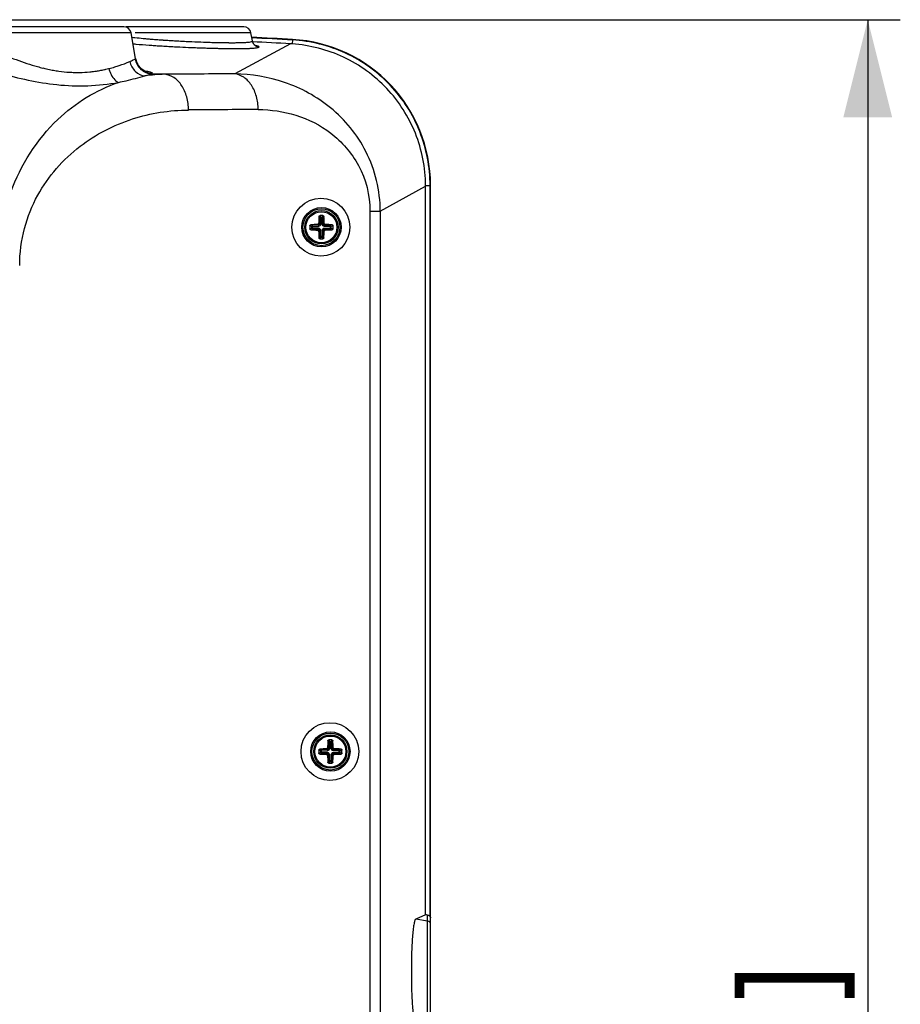
# Paper-space layout '13000586_1' of a CAD drawing. Units: millimetres. Extents: x 0 to 297, y 0 to 210.
# Drawn here: x 200 to 227, y 116 to 146 of the extents above; entities that cross this region are included whole.
import ezdxf

# ---------------------------------------------------------------- set-up
doc = ezdxf.new("R2010")
doc.units = ezdxf.units.MM
doc.header["$LTSCALE"] = 16.335
doc.layers.get('0').update_dxf_attribs({"linetype": 'CONTINUOUS'})
doc.layers.add('AXES', color=7, linetype='CONTINUOUS')
doc.layers.add('GEOM', color=7, linetype='CONTINUOUS')
doc.styles.get("Standard").update_dxf_attribs({"font": 'txt', "width": 0.8})
doc.dimstyles.new('DIMSTYLE_1', dxfattribs={"dimtxt": 2, "dimasz": 3, "dimexe": 1, "dimexo": 0.5, "dimgap": 0.5, "dimtad": 1, "dimdec": 1, "dimlfac": 9.090909, "dimdsep": 46, "dimtxsty": 'STANDARD', "dimblk": '_FILLED', "dimblk1": '_FILLED', "dimblk2": '_FILLED', "dimcen": 0.09, "dimadec": 0, "dimazin": 0, "dimtp": 0.2, "dimtm": 0.2, "dimtfac": 1, "dimtdec": 1, "dimtofl": 0, "dimtmove": 0, "dimatfit": 3, "dimldrblk": '_FILLED', "dimfxl": 1, "dimtolj": 1, "dimarcsym": 0})

# ---------------------------------------------------------------- blocks, each defined once
blk = doc.blocks.new('_FILLED')
at = {"color": 0, "linetype": 'BYBLOCK'}
blk.add_solid([(0, 0), (-1, 0.25), (-1, -0.25)], dxfattribs=at)
blk = doc.blocks.new('*D7')
at = {"color": 2, "linetype": 'CONTINUOUS'}
for p, q in [((191.906, 146.107), (226.784, 146.107)), ((225.784, 146.107), (225.784, 108.157)), ((225.784, 70.207), (225.784, 108.157)), ((177.044, 70.207), (226.784, 70.207))]:
    blk.add_line(p, q, dxfattribs=at)
at = {"color": 2, "linetype": 'CONTINUOUS', "xscale": 3, "yscale": 3, "zscale": 3}
for p, rotation in [((225.784, 146.107), 90), ((225.784, 70.207), 270)]:
    blk.add_blockref('_FILLED', p, dxfattribs=dict(at, rotation=rotation))

psp = doc.layouts.new('13000586_1')

# ---------------------------------------------------------------- linework, layer by layer
at = {"color": 7, "linetype": 'CONTINUOUS'}
for p, q in [((202.919, 145.887), (199.328, 145.887)), ((206.604, 145.887), (203.013, 145.887)), ((203.136, 145.705), (199.111, 145.705)), ((203.275, 144.915), (203.136, 145.705)), ((206.821, 145.705), (203.267, 145.705)), ((206.865, 145.452), (206.821, 145.705)), ((208.036, 145.365), (206.322, 144.438)), ((206.867, 145.442), (206.865, 145.452)), ((206.865, 145.452), (206.865, 145.452)), ((206.865, 145.451), (206.865, 145.452)), ((203.275, 144.915), (203.275, 144.915)), ((203.291, 144.85), (203.275, 144.915)), ((204.174, 144.429), (203.774, 144.444)), ((210.797, 140.223), (212.192, 140.986)), ((212.192, 118.595), (212.192, 140.986)), ((212.344, 76.182), (212.344, 141.012)), ((212.192, 118.595), (211.89, 118.465)), ((212.253, 118.401), (211.89, 118.465)), ((212.253, 115.293), (212.253, 118.401))]:
    psp.add_line(p, q, dxfattribs=at)
at = {"color": 9, "linetype": 'CONTINUOUS'}
for p, q in [((203.159, 145.57), (203.166, 145.569)), ((203.194, 145.366), (203.22, 145.363)), ((203.803, 145.507), (203.82, 145.505)), ((203.864, 145.313), (203.886, 145.312)), ((203.886, 145.312), (203.902, 145.31)), ((204.233, 145.29), (204.249, 145.289)), ((204.62, 145.27), (204.637, 145.269)), ((204.652, 145.451), (204.679, 145.449)), ((204.679, 145.449), (204.725, 145.447)), ((204.954, 145.435), (205.01, 145.433)), ((206.005, 145.402), (206.025, 145.402)), ((206.398, 145.402), (206.405, 145.402)), ((208.096, 145.483), (208.09, 145.363)), ((208.096, 145.483), (208.097, 145.498)), ((204.988, 145.253), (205.012, 145.252)), ((205.012, 145.252), (205.035, 145.251)), ((205.399, 145.238), (205.424, 145.237)), ((205.769, 145.227), (205.79, 145.227)), ((206.108, 145.221), (206.124, 145.221)), ((206.411, 145.219), (206.434, 145.219)), ((212.192, 141.012), (212.344, 141.012)), ((212.329, 118.542), (212.329, 141.012)), ((210.479, 140.223), (210.479, 115.121)), ((210.479, 140.223), (210.797, 140.223)), ((210.797, 140.223), (210.797, 115.1)), ((212.253, 118.401), (212.253, 118.586))]:
    psp.add_line(p, q, dxfattribs=at)
at = {"color": 7, "linetype": 'CONTINUOUS'}
for points in [[(206.968, 145.305), (206.97, 145.305), (206.974, 145.303), (206.976, 145.303), (206.976, 145.303), (206.974, 145.304), (206.969, 145.306), (206.96, 145.311), (206.95, 145.318), (206.936, 145.328), (206.92, 145.342), (206.904, 145.362), (206.889, 145.385), (206.876, 145.412), (206.867, 145.443)], [(203.597, 144.514), (203.601, 144.513), (203.605, 144.512), (203.606, 144.512), (203.604, 144.513), (203.598, 144.515), (203.587, 144.519), (203.571, 144.525), (203.551, 144.535), (203.526, 144.548), (203.498, 144.566), (203.467, 144.59), (203.434, 144.618), (203.402, 144.652), (203.37, 144.691), (203.34, 144.738), (203.313, 144.791), (203.291, 144.85)]]:
    psp.add_lwpolyline(points, dxfattribs=at)
at = {"color": 2, "linetype": 'CONTINUOUS', "const_width": 0.3}
psp.add_lwpolyline([(221.842, 116.041), (221.842, 116.657), (225.227, 116.657), (225.227, 116.041)], dxfattribs=at)
at = {"color": 7, "linetype": 'CONTINUOUS'}
for centre in [(208.989, 139.727), (209.264, 123.612)]:
    psp.add_circle(centre, 0.605, dxfattribs=at)
for centre, radius, start, end in [((202.919, 145.667), 0.22, 9.9307, 90.1125), ((203.013, 145.667), 0.22, 89.9798, 102.3792), ((206.604, 145.667), 0.22, 9.9307, 90.1125), ((189.959, -184.114), 330.111, 86.85015, 87.06757), ((189.959, -184.113), 329.975, 86.85945, 87.06326), ((207.856, 141.017), 4.487, 359.9305, 86.918), ((207.956, 140.985), 4.236, 0.0221, 0.3673), ((212.234, 118.293), 0.11, 0.0168, 80.0769)]:
    psp.add_arc(centre, radius, start, end, dxfattribs=at)
at = {"color": 9, "linetype": 'CONTINUOUS'}
for centre, radius, start, end in [((204.201, 153.865), 8.361, 262.8867, 263.5211), ((204.808, 162.467), 17.177, 264.6933, 264.9093), ((204.658, 157.918), 12.439, 263.5349, 264.7026), ((205.326, 168.376), 23.109, 264.9312, 265.9401), ((205.274, 164.316), 18.867, 264.6354, 265.0681), ((205.614, 168.249), 22.815, 265.0659, 265.4464), ((206.05, 178.135), 32.894, 265.8858, 266.1901), ((205.957, 172.562), 27.141, 265.4852, 265.7843), ((206.418, 183.678), 38.45, 266.2485, 266.464), ((206.238, 176.374), 30.963, 265.784, 266.0915), ((206.651, 187.459), 42.238, 266.4642, 266.7181), ((206.483, 179.949), 34.547, 266.0907, 266.3922), ((206.86, 191.097), 45.882, 266.7378, 266.9573), ((206.668, 182.876), 37.48, 266.3912, 266.6437), ((206.986, 193.467), 48.256, 266.9569, 267.1896), ((206.792, 184.977), 39.585, 266.6431, 266.9009), ((207.042, 194.596), 49.386, 267.2083, 267.6154), ((206.853, 186.099), 40.708, 267.0038, 267.153), ((206.85, 186.051), 40.66, 267.1529, 267.3266), ((206.745, 183.65), 38.257, 267.4007, 267.9336), ((206.589, 179.396), 34, 267.9367, 268.218), ((206.474, 175.66), 30.262, 268.2169, 268.5292), ((206.365, 171.416), 26.016, 268.5278, 268.8763), ((206.291, 167.643), 22.243, 268.8765, 269.2638), ((206.246, 164.006), 18.605, 269.3169, 269.6931), ((206.229, 160.623), 15.223, 269.6885, 270.1818), ((206.243, 156.808), 11.408, 270.1747, 270.7765), ((206.293, 153.236), 7.835, 270.8141, 271.5493), ((189.959, -184.114), 330.095, 86.85017, 87.06695), ((207.082, 145.49), 0.22, 192.523, 199.8632), ((207.083, 145.49), 0.221, 199.8611, 202.7775), ((207.082, 145.49), 0.22, 202.795, 215.6392), ((207.082, 145.486), 0.216, 258.3435, 267.0276), ((206.986, 193.218), 48.007, 267.6707, 267.8768), ((206.894, 190.703), 45.49, 267.876, 268.1173), ((206.773, 186.983), 41.768, 268.1494, 268.3724), ((206.661, 183.022), 37.805, 268.371, 268.6476), ((206.54, 177.811), 32.593, 268.6819, 268.9506), ((206.454, 173.093), 27.875, 268.9487, 269.2893), ((206.392, 167.938), 22.719, 269.3227, 269.681), ((206.368, 163.292), 18.072, 269.6769, 270.1382), ((201.947, 150.794), 6.359, 253.8519, 254.5885), ((201.809, 150.287), 5.833, 254.5771, 256.2284), ((203.815, 145.01), 0.548, 190.0104, 196.7995), ((203.817, 145.011), 0.551, 196.7953, 198.3186), ((203.818, 145.011), 0.551, 198.3188, 204.1511), ((203.818, 145.012), 0.552, 204.2311, 222.3043), ((201.708, 149.882), 5.415, 256.2411, 256.9617), ((201.629, 149.536), 5.061, 256.9507, 259.1206), ((201.593, 149.353), 4.874, 259.1329, 260.0344), ((201.564, 149.182), 4.701, 260.0266, 262.0484), ((201.513, 148.807), 4.323, 262.0284, 266.3655), ((201.498, 148.599), 4.114, 266.3888, 268.6108), ((201.495, 148.491), 4.006, 268.6186, 268.8851), ((201.494, 148.461), 3.976, 268.885, 269.1922), ((201.493, 148.342), 3.857, 269.1844, 270.949), ((201.488, 148.446), 3.961, 270.997, 275.5044), ((201.465, 148.713), 4.229, 275.4719, 277.5564), ((201.46, 148.752), 4.269, 277.5506, 277.7853), ((201.491, 148.534), 4.048, 277.7697, 279.6858), ((201.57, 148.077), 3.584, 279.6728, 282.0668), ((201.641, 147.736), 3.236, 282.0922, 282.9164), ((201.697, 147.493), 2.986, 282.9061, 284.4789), ((201.745, 147.306), 2.793, 284.4923, 284.8394), ((200.85, 150.931), 6.527, 284.2853, 285.0998), ((201.338, 149.124), 4.655, 285.0943, 286.1898), ((204.256, 139.811), 4.619, 91.0173, 98.6356), ((207.144, -185.027), 329.469, 90.14286, 90.51635), ((207.921, -185.014), 328.36, 90.15288, 90.52639)]:
    psp.add_arc(centre, radius, start, end, dxfattribs=at)
at = {"color": 7, "linetype": 'CONTINUOUS'}
for centre, major_axis in [((208.973, 139.727), (0.891, 0)), ((209.248, 123.612), (0.887, 0))]:
    psp.add_ellipse(centre, major_axis=major_axis, ratio=0.999848, dxfattribs=at)
at = {"color": 9, "linetype": 'CONTINUOUS'}
for points, knots in [([(206.505, 145.404), (206.558, 145.405), (206.646, 145.408), (206.765, 145.419), (206.824, 145.427), (206.867, 145.442), (206.865, 145.451)], [0, 0, 0, 0, 0.426402, 0.737099, 0.926449, 1, 1, 1, 1]), ([(206.885, 145.232), (206.932, 145.235), (206.994, 145.242), (207.052, 145.253), (207.071, 145.265), (207.071, 145.27)], [0, 0, 0, 0, 0.730368, 0.918502, 1, 1, 1, 1]), ([(207.071, 145.27), (207.068, 145.282), (207.02, 145.296), (206.987, 145.306), (206.96, 145.312)], [0, 0, 0, 0, 0.297927, 1, 1, 1, 1]), ([(212.329, 141.012), (212.328, 141.574), (212.113, 142.711), (211.183, 144.166), (209.781, 145.175), (208.658, 145.452), (208.096, 145.483)], [0, 0, 0, 0, 0.249992, 0.5, 0.750007, 1, 1, 1, 1]), ([(199.104, 145.049), (199.245, 145.011), (199.599, 144.876), (199.956, 144.751), (200.179, 144.686)], [0, 0, 0, 0, 0.386372, 1, 1, 1, 1]), ([(206.434, 145.219), (206.466, 145.219), (206.579, 145.22), (206.692, 145.223), (206.774, 145.226)], [0, 0, 0, 0, 0.280986, 1, 1, 1, 1]), ([(202.636, 144.653), (202.682, 144.667), (202.837, 144.716), (202.99, 144.773), (203.094, 144.821)], [0, 0, 0, 0, 0.297072, 1, 1, 1, 1]), ([(203.094, 144.821), (203.113, 144.829), (203.169, 144.854), (203.224, 144.88), (203.26, 144.897)], [0, 0, 0, 0, 0.343921, 1, 1, 1, 1]), ([(203.098, 144.823), (203.122, 144.71), (203.236, 144.499), (203.454, 144.39), (203.563, 144.377)], [0, 0, 0, 0, 0.511337, 1, 1, 1, 1]), ([(203.26, 144.897), (203.264, 144.899), (203.272, 144.903), (203.275, 144.912), (203.275, 144.915)], [0, 0, 0, 0, 0.609323, 1, 1, 1, 1]), ([(203.26, 144.897), (203.281, 144.778), (203.409, 144.548), (203.653, 144.45), (203.774, 144.444)], [0, 0, 0, 0, 0.501095, 1, 1, 1, 1]), ([(199.107, 144.461), (199.681, 144.307), (200.881, 144.025), (202.129, 144.067), (202.751, 144.18)], [0, 0, 0, 0, 0.484585, 1, 1, 1, 1]), ([(202.457, 144.605), (202.469, 144.556), (202.522, 144.391), (202.636, 144.23), (202.751, 144.179)], [0, 0, 0, 0, 0.28543, 1, 1, 1, 1]), ([(202.751, 144.179), (202.829, 144.196), (203.101, 144.257), (203.37, 144.33), (203.563, 144.377)], [0, 0, 0, 0, 0.28781, 1, 1, 1, 1]), ([(203.563, 144.377), (203.587, 144.384), (203.657, 144.406), (203.728, 144.429), (203.774, 144.444)], [0, 0, 0, 0, 0.341298, 1, 1, 1, 1]), ([(203.793, 144.462), (203.792, 144.469), (203.769, 144.481), (203.699, 144.504), (203.626, 144.517), (203.571, 144.526)], [0, 0, 0, 0, 0.093222, 0.288125, 1, 1, 1, 1]), ([(203.774, 144.444), (203.777, 144.445), (203.785, 144.448), (203.794, 144.456), (203.793, 144.462)], [0, 0, 0, 0, 0.373951, 1, 1, 1, 1]), ([(204.905, 143.331), (204.904, 143.467), (204.869, 143.732), (204.717, 144.081), (204.482, 144.338), (204.274, 144.419), (204.174, 144.429)], [0, 0, 0, 0, 0.285603, 0.552679, 0.789674, 1, 1, 1, 1]), ([(207.045, 143.344), (207.045, 143.48), (207.011, 143.743), (206.861, 144.092), (206.628, 144.349), (206.421, 144.431), (206.322, 144.441)], [0, 0, 0, 0, 0.285635, 0.552638, 0.7896, 1, 1, 1, 1]), ([(210.797, 140.223), (210.797, 140.85), (210.503, 142.076), (209.365, 143.46), (207.901, 144.257), (206.84, 144.433), (206.322, 144.438)], [0, 0, 0, 0, 0.277486, 0.533386, 0.770862, 1, 1, 1, 1]), ([(199.441, 140.812), (199.749, 141.642), (200.639, 143.067), (202.061, 143.946), (202.751, 144.179)], [0, 0, 0, 0, 0.548694, 1, 1, 1, 1]), ([(199.713, 138.555), (199.713, 138.937), (199.81, 139.69), (200.341, 141.011), (201.453, 142.28), (203.13, 143.138), (204.323, 143.328), (204.905, 143.331)], [0, 0, 0, 0, 0.14728, 0.288041, 0.543179, 0.776347, 1, 1, 1, 1]), ([(207.045, 143.344), (207.435, 143.345), (208.232, 143.23), (209.349, 142.665), (210.244, 141.642), (210.482, 140.706), (210.479, 140.223)], [0, 0, 0, 0, 0.227677, 0.46273, 0.717892, 1, 1, 1, 1])]:
    psp.add_open_spline(points, degree=3, knots=knots, dxfattribs=at)
for points in [[(206.903, 145.362), (206.934, 145.318), (206.986, 145.285), (207.038, 145.274)], [(206.774, 145.226), (206.811, 145.227), (206.848, 145.229), (206.885, 145.232)], [(203.41, 144.64), (203.505, 144.536), (203.652, 144.467), (203.793, 144.462)]]:
    psp.add_open_spline(points, degree=3, dxfattribs=at)
at = {"color": 7, "linetype": 'CONTINUOUS'}
for points in [[(208.09, 145.362), (208.072, 145.363), (208.054, 145.364), (208.036, 145.365)], [(212.253, 118.586), (212.232, 118.589), (212.212, 118.592), (212.192, 118.596)]]:
    psp.add_open_spline(points, degree=3, dxfattribs=at)
for points, knots in [([(212.192, 141.012), (212.188, 141.557), (211.974, 142.656), (211.071, 144.064), (209.718, 145.046), (208.633, 145.325), (208.09, 145.362)], [0, 0, 0, 0, 0.250002, 0.49999, 0.749984, 1, 1, 1, 1]), ([(211.889, 118.465), (211.874, 118.459), (211.855, 118.404), (211.832, 118.311), (211.81, 118.157), (211.79, 117.959), (211.774, 117.719), (211.757, 117.344), (211.75, 116.847), (211.757, 116.35), (211.774, 115.975), (211.79, 115.735), (211.81, 115.537), (211.832, 115.383), (211.855, 115.29), (211.874, 115.235), (211.889, 115.229)], [0, 0, 0, 0, 0.01487, 0.045972, 0.093216, 0.155165, 0.229666, 0.31406, 0.5, 0.68594, 0.770334, 0.844835, 0.906784, 0.954028, 0.98513, 1, 1, 1, 1]), ([(212.253, 118.586), (212.272, 118.584), (212.303, 118.574), (212.32, 118.548), (212.329, 118.542)], [0, 0, 0, 0, 0.649934, 1, 1, 1, 1]), ([(212.329, 118.542), (212.33, 118.541), (212.341, 118.531), (212.343, 118.514), (212.344, 118.501)], [0, 0, 0, 0, 0.115023, 1, 1, 1, 1])]:
    psp.add_open_spline(points, degree=3, knots=knots, dxfattribs=at)
at = {"layer": 'AXES', "color": 7, "linetype": 'CONTINUOUS'}
for centre in [(208.989, 139.727), (209.264, 123.612)]:
    psp.add_circle(centre, 0.478, dxfattribs=at)
at = {"layer": 'GEOM', "color": 9, "linetype": 'CONTINUOUS'}
for p, q in [((208.929, 139.819), (208.903, 139.845)), ((208.912, 140.055), (208.929, 140.002)), ((208.929, 140.002), (208.929, 139.819)), ((208.929, 140.002), (209.048, 140.002)), ((208.929, 139.819), (208.961, 139.819)), ((208.945, 140.084), (208.961, 140.03)), ((208.961, 140.03), (208.961, 139.819)), ((209.016, 140.03), (208.961, 140.03)), ((209.016, 140.03), (209.032, 140.084)), ((209.016, 139.819), (209.016, 140.03)), ((209.048, 139.819), (209.016, 139.819)), ((209.048, 140.002), (209.065, 140.055)), ((209.048, 139.819), (209.048, 140.002)), ((209.074, 139.845), (209.048, 139.819)), ((208.685, 139.754), (208.632, 139.771)), ((208.632, 139.683), (208.685, 139.7)), ((208.714, 139.787), (208.661, 139.803)), ((208.661, 139.651), (208.714, 139.667)), ((208.685, 139.754), (208.685, 139.7)), ((208.685, 139.754), (208.896, 139.754)), ((208.685, 139.7), (208.896, 139.7)), ((208.714, 139.667), (208.714, 139.787)), ((208.896, 139.787), (208.714, 139.787)), ((208.714, 139.667), (208.896, 139.667)), ((208.896, 139.787), (208.87, 139.813)), ((208.87, 139.641), (208.896, 139.667)), ((208.896, 139.787), (208.896, 139.754)), ((208.896, 139.667), (208.896, 139.7)), ((208.903, 139.609), (208.929, 139.635)), ((208.929, 139.635), (208.929, 139.452)), ((208.929, 139.635), (208.961, 139.635)), ((208.961, 139.424), (208.961, 139.635)), ((209.016, 139.424), (209.016, 139.635)), ((209.048, 139.635), (209.016, 139.635)), ((209.048, 139.452), (209.048, 139.635)), ((209.048, 139.635), (209.074, 139.609)), ((209.107, 139.813), (209.081, 139.787)), ((209.081, 139.787), (209.081, 139.754)), ((209.263, 139.787), (209.081, 139.787)), ((209.292, 139.754), (209.081, 139.754)), ((209.081, 139.667), (209.081, 139.7)), ((209.081, 139.7), (209.292, 139.7)), ((209.081, 139.667), (209.263, 139.667)), ((209.081, 139.667), (209.107, 139.641)), ((209.316, 139.803), (209.263, 139.787)), ((209.263, 139.667), (209.263, 139.787)), ((209.263, 139.667), (209.316, 139.651)), ((209.345, 139.771), (209.292, 139.754)), ((209.292, 139.7), (209.292, 139.754)), ((209.292, 139.7), (209.345, 139.683)), ((208.929, 139.452), (208.912, 139.399)), ((208.929, 139.452), (209.048, 139.452)), ((208.961, 139.424), (208.945, 139.37)), ((208.961, 139.424), (209.016, 139.424)), ((209.032, 139.37), (209.016, 139.424)), ((209.065, 139.399), (209.048, 139.452)), ((209.187, 123.94), (209.204, 123.887)), ((209.204, 123.887), (209.323, 123.887)), ((209.204, 123.887), (209.204, 123.704)), ((209.22, 123.969), (209.236, 123.915)), ((209.291, 123.915), (209.236, 123.915)), ((209.236, 123.915), (209.236, 123.704)), ((209.291, 123.915), (209.307, 123.969)), ((209.291, 123.704), (209.291, 123.915)), ((209.323, 123.887), (209.34, 123.94)), ((209.323, 123.704), (209.323, 123.887)), ((208.96, 123.639), (208.907, 123.656)), ((208.907, 123.568), (208.96, 123.585)), ((208.989, 123.672), (208.936, 123.688)), ((208.936, 123.536), (208.989, 123.552)), ((208.96, 123.639), (209.171, 123.639)), ((208.96, 123.639), (208.96, 123.585)), ((208.96, 123.585), (209.171, 123.585)), ((209.171, 123.672), (208.989, 123.672)), ((208.989, 123.552), (208.989, 123.672)), ((208.989, 123.552), (209.171, 123.552)), ((209.171, 123.672), (209.145, 123.698)), ((209.145, 123.526), (209.171, 123.552)), ((209.171, 123.672), (209.171, 123.639)), ((209.171, 123.552), (209.171, 123.585)), ((209.204, 123.704), (209.178, 123.73)), ((209.178, 123.494), (209.204, 123.52)), ((209.204, 123.704), (209.236, 123.704)), ((209.204, 123.52), (209.236, 123.52)), ((209.204, 123.52), (209.204, 123.337)), ((209.236, 123.309), (209.236, 123.52)), ((209.323, 123.704), (209.291, 123.704)), ((209.323, 123.52), (209.291, 123.52)), ((209.291, 123.309), (209.291, 123.52)), ((209.349, 123.73), (209.323, 123.704)), ((209.323, 123.337), (209.323, 123.52)), ((209.323, 123.52), (209.349, 123.494)), ((209.382, 123.698), (209.356, 123.672)), ((209.538, 123.672), (209.356, 123.672)), ((209.356, 123.672), (209.356, 123.639)), ((209.567, 123.639), (209.356, 123.639)), ((209.356, 123.585), (209.567, 123.585)), ((209.356, 123.552), (209.356, 123.585)), ((209.356, 123.552), (209.538, 123.552)), ((209.356, 123.552), (209.382, 123.526)), ((209.591, 123.688), (209.538, 123.672)), ((209.538, 123.552), (209.538, 123.672)), ((209.538, 123.552), (209.591, 123.536)), ((209.62, 123.656), (209.567, 123.639)), ((209.567, 123.585), (209.567, 123.639)), ((209.567, 123.585), (209.62, 123.568)), ((209.204, 123.337), (209.187, 123.284)), ((209.204, 123.337), (209.323, 123.337)), ((209.236, 123.309), (209.22, 123.255)), ((209.236, 123.309), (209.291, 123.309)), ((209.307, 123.255), (209.291, 123.309)), ((209.34, 123.284), (209.323, 123.337))]:
    psp.add_line(p, q, dxfattribs=at)
at = {"layer": 'GEOM', "color": 7, "linetype": 'CONTINUOUS'}
for centre in [(208.989, 139.727), (209.264, 123.612)]:
    psp.add_circle(centre, 0.567, dxfattribs=at)
at = {"layer": 'GEOM', "color": 9, "linetype": 'CONTINUOUS'}
for centre in [(208.989, 139.727), (209.264, 123.612)]:
    psp.add_circle(centre, 0.511, dxfattribs=at)
at = {"layer": 'GEOM', "color": 7, "linetype": 'CONTINUOUS'}
for centre, radius, start, end in [((213.482, 139.737), 4.58, 176.0259, 178.6515), ((208.989, 138.351), 1.734, 88.5561, 91.4439), ((204.496, 139.737), 4.58, 1.3485, 3.9741), ((210.365, 139.727), 1.734, 178.5562, 181.4438), ((208.971, 135.38), 4.433, 91.3051, 94.0175), ((208.971, 144.073), 4.433, 265.9825, 268.6949), ((213.335, 139.71), 4.433, 181.3051, 184.0175), ((204.642, 139.71), 4.433, 355.9825, 358.6949), ((208.999, 135.234), 4.58, 86.0259, 88.6515), ((208.999, 144.22), 4.58, 271.3485, 273.9741), ((207.612, 139.727), 1.734, 358.5562, 1.4438), ((208.989, 141.103), 1.734, 268.5561, 271.4439), ((213.757, 123.622), 4.58, 176.0259, 178.6515), ((209.264, 122.236), 1.734, 88.5561, 91.4439), ((204.771, 123.622), 4.58, 1.3485, 3.9741), ((210.64, 123.612), 1.734, 178.5562, 181.4438), ((209.246, 119.265), 4.433, 91.3051, 94.0175), ((209.246, 127.958), 4.433, 265.9825, 268.6949), ((213.61, 123.595), 4.433, 181.3051, 184.0175), ((204.917, 123.595), 4.433, 355.9825, 358.6949), ((209.274, 119.119), 4.58, 86.0259, 88.6515), ((209.274, 128.105), 4.58, 271.3485, 273.9741), ((207.887, 123.612), 1.734, 358.5562, 1.4438), ((209.264, 124.988), 1.734, 268.5561, 271.4439)]:
    psp.add_arc(centre, radius, start, end, dxfattribs=at)
for points, knots in [([(208.87, 139.813), (208.878, 139.813), (208.895, 139.82), (208.903, 139.837), (208.903, 139.845)], [0, 0, 0, 0, 0.499999, 1, 1, 1, 1]), ([(208.912, 140.055), (208.913, 140.062), (208.921, 140.078), (208.937, 140.084), (208.945, 140.084)], [0, 0, 0, 0, 0.487711, 1, 1, 1, 1]), ([(209.032, 140.084), (209.04, 140.084), (209.056, 140.078), (209.064, 140.062), (209.065, 140.055)], [0, 0, 0, 0, 0.512289, 1, 1, 1, 1]), ([(209.074, 139.845), (209.075, 139.837), (209.082, 139.82), (209.099, 139.813), (209.107, 139.813)], [0, 0, 0, 0, 0.500005, 1, 1, 1, 1]), ([(208.632, 139.771), (208.632, 139.779), (208.638, 139.795), (208.653, 139.802), (208.661, 139.803)], [0, 0, 0, 0, 0.512289, 1, 1, 1, 1]), ([(208.661, 139.651), (208.653, 139.651), (208.638, 139.659), (208.632, 139.675), (208.632, 139.683)], [0, 0, 0, 0, 0.487711, 1, 1, 1, 1]), ([(208.903, 139.609), (208.903, 139.617), (208.895, 139.634), (208.878, 139.641), (208.87, 139.641)], [0, 0, 0, 0, 0.500005, 1, 1, 1, 1]), ([(209.107, 139.641), (209.099, 139.641), (209.082, 139.634), (209.075, 139.617), (209.074, 139.609)], [0, 0, 0, 0, 0.499999, 1, 1, 1, 1]), ([(209.316, 139.803), (209.324, 139.802), (209.339, 139.795), (209.345, 139.779), (209.345, 139.771)], [0, 0, 0, 0, 0.487711, 1, 1, 1, 1]), ([(209.345, 139.683), (209.345, 139.675), (209.339, 139.659), (209.324, 139.651), (209.316, 139.651)], [0, 0, 0, 0, 0.512289, 1, 1, 1, 1]), ([(208.945, 139.37), (208.937, 139.37), (208.921, 139.376), (208.913, 139.391), (208.912, 139.399)], [0, 0, 0, 0, 0.512289, 1, 1, 1, 1]), ([(209.065, 139.399), (209.064, 139.391), (209.056, 139.376), (209.04, 139.37), (209.032, 139.37)], [0, 0, 0, 0, 0.487711, 1, 1, 1, 1]), ([(209.187, 123.94), (209.188, 123.947), (209.196, 123.963), (209.212, 123.969), (209.22, 123.969)], [0, 0, 0, 0, 0.487711, 1, 1, 1, 1]), ([(209.307, 123.969), (209.315, 123.969), (209.331, 123.963), (209.339, 123.947), (209.34, 123.94)], [0, 0, 0, 0, 0.512289, 1, 1, 1, 1]), ([(208.907, 123.656), (208.907, 123.664), (208.913, 123.68), (208.928, 123.687), (208.936, 123.688)], [0, 0, 0, 0, 0.512289, 1, 1, 1, 1]), ([(208.936, 123.536), (208.928, 123.536), (208.913, 123.544), (208.907, 123.56), (208.907, 123.568)], [0, 0, 0, 0, 0.487711, 1, 1, 1, 1]), ([(209.145, 123.698), (209.153, 123.698), (209.17, 123.705), (209.178, 123.722), (209.178, 123.73)], [0, 0, 0, 0, 0.499999, 1, 1, 1, 1]), ([(209.178, 123.494), (209.178, 123.502), (209.17, 123.519), (209.153, 123.526), (209.145, 123.526)], [0, 0, 0, 0, 0.500005, 1, 1, 1, 1]), ([(209.349, 123.73), (209.35, 123.722), (209.357, 123.705), (209.374, 123.698), (209.382, 123.698)], [0, 0, 0, 0, 0.500005, 1, 1, 1, 1]), ([(209.382, 123.526), (209.374, 123.526), (209.357, 123.519), (209.35, 123.502), (209.349, 123.494)], [0, 0, 0, 0, 0.499999, 1, 1, 1, 1]), ([(209.591, 123.688), (209.599, 123.687), (209.614, 123.68), (209.62, 123.664), (209.62, 123.656)], [0, 0, 0, 0, 0.487711, 1, 1, 1, 1]), ([(209.62, 123.568), (209.62, 123.56), (209.614, 123.544), (209.599, 123.536), (209.591, 123.536)], [0, 0, 0, 0, 0.512289, 1, 1, 1, 1]), ([(209.22, 123.255), (209.212, 123.255), (209.196, 123.261), (209.188, 123.276), (209.187, 123.284)], [0, 0, 0, 0, 0.512289, 1, 1, 1, 1]), ([(209.34, 123.284), (209.339, 123.276), (209.331, 123.261), (209.315, 123.255), (209.307, 123.255)], [0, 0, 0, 0, 0.487711, 1, 1, 1, 1])]:
    psp.add_open_spline(points, degree=3, knots=knots, dxfattribs=at)
at = {"layer": 'GEOM', "color": 9, "linetype": 'CONTINUOUS'}
for points, knots in [([(208.961, 139.819), (208.961, 139.803), (208.948, 139.768), (208.913, 139.754), (208.896, 139.754)], [0, 0, 0, 0, 0.500001, 1, 1, 1, 1]), ([(208.929, 139.819), (208.929, 139.811), (208.923, 139.793), (208.905, 139.786), (208.896, 139.787)], [0, 0, 0, 0, 0.5, 1, 1, 1, 1]), ([(208.961, 140.03), (208.953, 140.03), (208.938, 140.024), (208.929, 140.009), (208.929, 140.002)], [0, 0, 0, 0, 0.520135, 1, 1, 1, 1]), ([(209.048, 140.002), (209.048, 140.009), (209.039, 140.024), (209.024, 140.03), (209.016, 140.03)], [0, 0, 0, 0, 0.479908, 1, 1, 1, 1]), ([(209.081, 139.754), (209.064, 139.754), (209.029, 139.768), (209.016, 139.803), (209.016, 139.819)], [0, 0, 0, 0, 0.499999, 1, 1, 1, 1]), ([(209.081, 139.787), (209.072, 139.786), (209.055, 139.793), (209.048, 139.811), (209.048, 139.819)], [0, 0, 0, 0, 0.499997, 1, 1, 1, 1]), ([(208.714, 139.787), (208.706, 139.786), (208.692, 139.777), (208.686, 139.762), (208.685, 139.754)], [0, 0, 0, 0, 0.479908, 1, 1, 1, 1]), ([(208.685, 139.7), (208.686, 139.692), (208.692, 139.676), (208.706, 139.668), (208.714, 139.667)], [0, 0, 0, 0, 0.520135, 1, 1, 1, 1]), ([(208.896, 139.7), (208.913, 139.7), (208.948, 139.686), (208.961, 139.651), (208.961, 139.635)], [0, 0, 0, 0, 0.499999, 1, 1, 1, 1]), ([(208.896, 139.667), (208.905, 139.667), (208.923, 139.661), (208.929, 139.643), (208.929, 139.635)], [0, 0, 0, 0, 0.499997, 1, 1, 1, 1]), ([(209.016, 139.635), (209.016, 139.651), (209.029, 139.686), (209.064, 139.7), (209.081, 139.7)], [0, 0, 0, 0, 0.500001, 1, 1, 1, 1]), ([(209.048, 139.635), (209.048, 139.643), (209.055, 139.661), (209.072, 139.667), (209.081, 139.667)], [0, 0, 0, 0, 0.5, 1, 1, 1, 1]), ([(209.292, 139.754), (209.291, 139.762), (209.285, 139.777), (209.271, 139.786), (209.263, 139.787)], [0, 0, 0, 0, 0.520135, 1, 1, 1, 1]), ([(209.263, 139.667), (209.271, 139.668), (209.285, 139.676), (209.291, 139.692), (209.292, 139.7)], [0, 0, 0, 0, 0.479908, 1, 1, 1, 1]), ([(208.929, 139.452), (208.929, 139.445), (208.938, 139.43), (208.953, 139.424), (208.961, 139.424)], [0, 0, 0, 0, 0.479908, 1, 1, 1, 1]), ([(209.016, 139.424), (209.024, 139.424), (209.039, 139.43), (209.048, 139.445), (209.048, 139.452)], [0, 0, 0, 0, 0.520135, 1, 1, 1, 1]), ([(209.236, 123.915), (209.228, 123.915), (209.213, 123.909), (209.204, 123.894), (209.204, 123.887)], [0, 0, 0, 0, 0.520135, 1, 1, 1, 1]), ([(209.323, 123.887), (209.323, 123.894), (209.314, 123.909), (209.299, 123.915), (209.291, 123.915)], [0, 0, 0, 0, 0.479908, 1, 1, 1, 1]), ([(208.989, 123.672), (208.981, 123.671), (208.967, 123.662), (208.961, 123.647), (208.96, 123.639)], [0, 0, 0, 0, 0.479908, 1, 1, 1, 1]), ([(208.96, 123.585), (208.961, 123.577), (208.967, 123.561), (208.981, 123.553), (208.989, 123.552)], [0, 0, 0, 0, 0.520135, 1, 1, 1, 1]), ([(209.236, 123.704), (209.236, 123.688), (209.223, 123.653), (209.188, 123.639), (209.171, 123.639)], [0, 0, 0, 0, 0.500001, 1, 1, 1, 1]), ([(209.204, 123.704), (209.204, 123.696), (209.198, 123.678), (209.18, 123.671), (209.171, 123.672)], [0, 0, 0, 0, 0.5, 1, 1, 1, 1]), ([(209.171, 123.585), (209.188, 123.585), (209.223, 123.571), (209.236, 123.536), (209.236, 123.52)], [0, 0, 0, 0, 0.499999, 1, 1, 1, 1]), ([(209.171, 123.552), (209.18, 123.552), (209.198, 123.546), (209.204, 123.528), (209.204, 123.52)], [0, 0, 0, 0, 0.499997, 1, 1, 1, 1]), ([(209.356, 123.639), (209.339, 123.639), (209.304, 123.653), (209.291, 123.688), (209.291, 123.704)], [0, 0, 0, 0, 0.499999, 1, 1, 1, 1]), ([(209.291, 123.52), (209.291, 123.536), (209.304, 123.571), (209.339, 123.585), (209.356, 123.585)], [0, 0, 0, 0, 0.500001, 1, 1, 1, 1]), ([(209.356, 123.672), (209.347, 123.671), (209.33, 123.678), (209.323, 123.696), (209.323, 123.704)], [0, 0, 0, 0, 0.499997, 1, 1, 1, 1]), ([(209.323, 123.52), (209.323, 123.528), (209.33, 123.546), (209.347, 123.552), (209.356, 123.552)], [0, 0, 0, 0, 0.5, 1, 1, 1, 1]), ([(209.567, 123.639), (209.566, 123.647), (209.56, 123.662), (209.546, 123.671), (209.538, 123.672)], [0, 0, 0, 0, 0.520135, 1, 1, 1, 1]), ([(209.538, 123.552), (209.546, 123.553), (209.56, 123.561), (209.566, 123.577), (209.567, 123.585)], [0, 0, 0, 0, 0.479908, 1, 1, 1, 1]), ([(209.204, 123.337), (209.204, 123.33), (209.213, 123.315), (209.228, 123.309), (209.236, 123.309)], [0, 0, 0, 0, 0.479908, 1, 1, 1, 1]), ([(209.291, 123.309), (209.299, 123.309), (209.314, 123.315), (209.323, 123.33), (209.323, 123.337)], [0, 0, 0, 0, 0.520135, 1, 1, 1, 1])]:
    psp.add_open_spline(points, degree=3, knots=knots, dxfattribs=at)

# ---------------------------------------------------------------- dimensions: what is measured, and where the dimension line sits
at = {"color": 2, "linetype": 'CONTINUOUS'}
dim = psp.add_linear_dim(base=(225.784, 70.207), p1=(191.406, 146.107), p2=(176.544, 70.207), angle=270, dimstyle='DIMSTYLE_1', dxfattribs=at)
dim.commit()
dim.dimension.update_dxf_attribs({"geometry": '*D7', "text_midpoint": (225.784, 98.734), "dimtype": 160})

doc.saveas('drawing.dxf')
